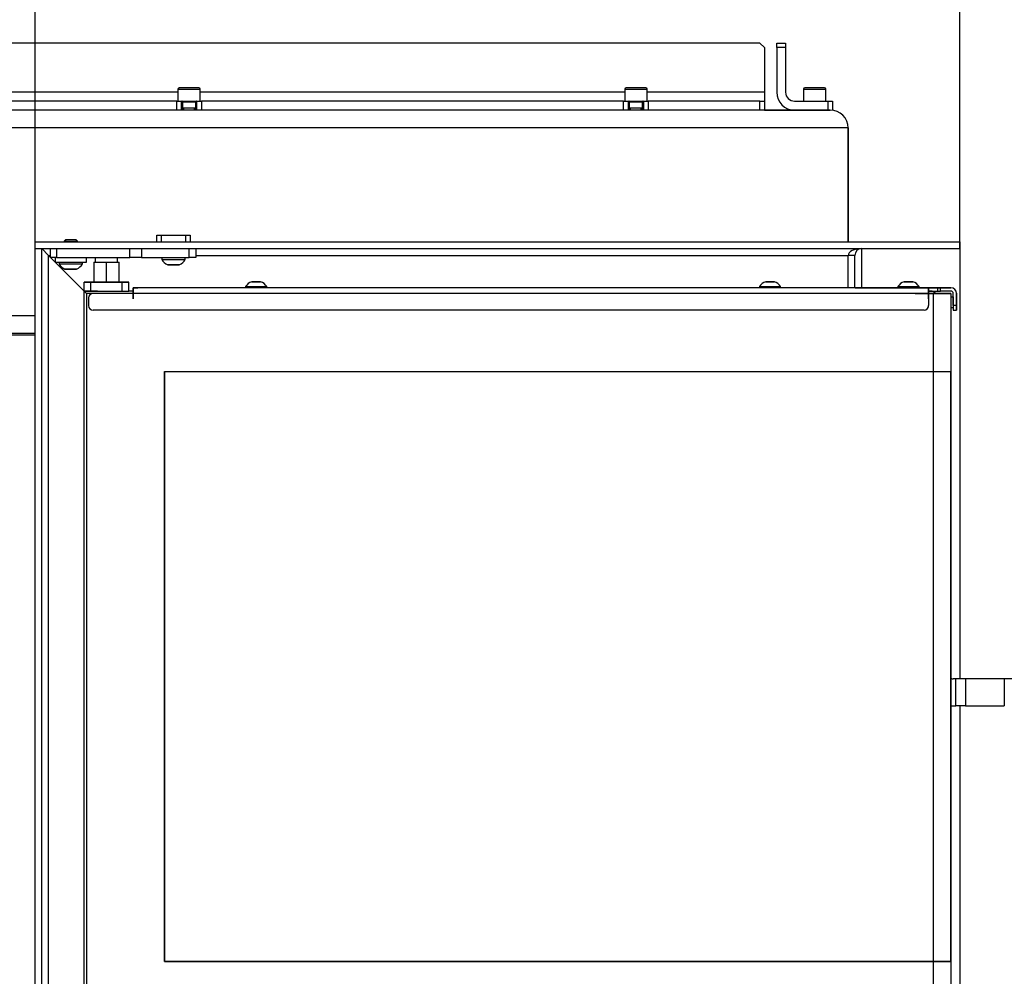
# Model space of a CAD drawing. Units: millimetres. Extents: x 0 to 853, y 297 to 1188.
# Drawn here: x 192 to 236, y 792 to 835 of the extents above; entities that cross this region are included whole.
import ezdxf

# ---------------------------------------------------------------- set-up
doc = ezdxf.new("R2010")
doc.units = ezdxf.units.MM
for name, color, linetype in [('Default', 7, 'Continuous'), ('DVERNI_PROFIL_33', 7, 'Continuous'), ('DVERNI_PROFIL_38', 7, 'Continuous'), ('DVERNI_PROFIL_65', 7, 'Continuous'), ('H06-053-0', 7, 'Continuous'), ('H21-039-0', 7, 'Continuous'), ('H21-052-2', 7, 'Continuous'), ('H21-055-3', 7, 'Continuous'), ('H21-115-0', 7, 'Continuous'), ('H21-150-0_PART1', 7, 'Continuous'), ('H21-150-0_PART2', 7, 'Continuous'), ('H21-186-0', 7, 'Continuous'), ('H21-190-1', 7, 'Continuous'), ('H21-191-1', 7, 'Continuous'), ('H21-212-0', 7, 'Continuous'), ('H21-213-0', 7, 'Continuous'), ('H21-222-0', 7, 'Continuous'), ('H21-223-2', 7, 'Continuous'), ('H21-226-0', 7, 'Continuous'), ('H21-227-0', 7, 'Continuous'), ('H21-229-0', 7, 'Continuous'), ('H21-236-0', 7, 'Continuous'), ('H25-075-0', 7, 'Continuous'), ('H25-079-0', 7, 'Continuous'), ('SCREW_DIN_912_M6', 7, 'Continuous'), ('SCREW_ISO_7380_M', 7, 'Continuous'), ('TĚSNĚNÍ_1X5_4', 7, 'Continuous')]:
    doc.layers.add(name, color=color, linetype=linetype)
doc.styles.add('SEACAD_Arial', font='ARIALN.TTF', dxfattribs={"width": 0.83})
doc.dimstyles.new('ISO', dxfattribs={"dimtxt": 5.25, "dimasz": 5.25, "dimexe": 2.625, "dimexo": 0, "dimgap": 1.5, "dimtad": 1, "dimlfac": 10, "dimtxsty": 'SEACAD_Arial', "dimblk1": '_SE_FILLED', "dimblk2": '_SE_FILLED', "dimsah": 1, "dimcen": 2.625, "dimadec": 0, "dimazin": 0, "dimtfac": 1, "dimtmove": 0, "dimatfit": 3, "dimfxl": 0, "dimtolj": 1, "dimarcsym": 0})

# ---------------------------------------------------------------- blocks, each defined once
blk = doc.blocks.new('SE6')
at = {"layer": 'DVERNI_PROFIL_33', "color": 7, "linetype": 'Continuous'}
for p in [(194.497, 822.663), (194.497, 789.063)]:
    blk.add_line(p, (194.497, 822.663), dxfattribs=at)
for centre, major_axis, ratio, start_param, end_param in [((194.797, 822.363), (-0.3, 0.3), 0.000008, 0.000008, 0.842569), ((232.398, 822.365), (-0.069, -0.292), 0.999981, 2.527371, 3.373408)]:
    blk.add_ellipse(centre, major_axis=major_axis, ratio=ratio, start_param=start_param, end_param=end_param, dxfattribs=at)
at = {"layer": 'DVERNI_PROFIL_38', "color": 7, "linetype": 'Continuous'}
for p, q in [((194.497, 822.663), (194.497, 822.663)), ((194.497, 822.663), (194.497, 822.663)), ((196.698, 822.663), (196.497, 822.663)), ((196.698, 822.663), (196.497, 822.663)), ((232.397, 822.663), (232.298, 822.663)), ((232.397, 822.663), (232.397, 822.663))]:
    blk.add_line(p, q, dxfattribs=at)
for centre, major_axis, ratio, start_param, end_param in [((194.797, 822.363), (-0.3, 0.3), 0.000008, 0.000008, 0.842516), ((232.397, 822.363), (0.158, -0.255), 0.999981, 1.746944, 2.58801)]:
    blk.add_ellipse(centre, major_axis=major_axis, ratio=ratio, start_param=start_param, end_param=end_param, dxfattribs=at)
at = {"layer": 'DVERNI_PROFIL_65', "color": 7, "linetype": 'Continuous'}
for p in [(232.298, 822.663), (232.397, 822.663)]:
    blk.add_line(p, (232.397, 822.663), dxfattribs=at)
for centre, major_axis, start_param, end_param in [((232.397, 822.363), (0.158, -0.255), 1.746948, 2.58801), ((232.398, 822.365), (-0.069, -0.292), 2.527423, 3.373408)]:
    blk.add_ellipse(centre, major_axis=major_axis, ratio=0.999981, start_param=start_param, end_param=end_param, dxfattribs=at)
at = {"layer": 'H06-053-0', "color": 7, "linetype": 'Continuous'}
for p, q in [((194.937, 823.963), (195.497, 823.963)), ((194.937, 823.963), (194.937, 823.063)), ((195.497, 823.963), (196.057, 823.963)), ((195.497, 823.063), (195.497, 823.963)), ((196.057, 823.063), (196.057, 823.963)), ((195.497, 823.063), (194.937, 823.063)), ((196.057, 823.063), (195.497, 823.063))]:
    blk.add_line(p, q, dxfattribs=at)
at = {"layer": 'H21-039-0', "color": 7, "linetype": 'Continuous'}
for p, q in [((197.747, 825.163), (197.947, 825.163)), ((197.747, 824.863), (197.747, 825.163)), ((197.947, 825.163), (199.047, 825.163)), ((197.947, 825.163), (197.947, 824.863)), ((199.047, 825.163), (199.247, 825.163)), ((199.047, 824.863), (199.047, 825.163)), ((199.247, 825.163), (199.247, 824.863))]:
    blk.add_line(p, q, dxfattribs=at)
at = {"layer": 'H21-052-2', "color": 7, "linetype": 'Continuous'}
for p, q in [((194.756, 822.505), (194.756, 822.505)), ((196.698, 822.563), (194.898, 822.563)), ((196.698, 822.563), (194.898, 822.563)), ((194.898, 822.563), (194.898, 822.563)), ((232.298, 822.813), (196.698, 822.813)), ((196.698, 822.813), (196.698, 822.813)), ((196.698, 822.813), (196.898, 822.813)), ((232.298, 822.563), (196.698, 822.563)), ((201.723, 822.813), (196.898, 822.813)), ((202.473, 822.813), (201.923, 822.813)), ((224.723, 822.813), (202.673, 822.813)), ((225.473, 822.813), (224.923, 822.813)), ((229.015, 822.813), (225.673, 822.813)), ((229.015, 822.813), (229.156, 822.813)), ((229.156, 822.813), (232.239, 822.813)), ((232.239, 822.813), (232.298, 822.813)), ((232.298, 822.813), (232.298, 822.813)), ((232.298, 822.813), (232.298, 822.663)), ((232.298, 822.663), (232.298, 822.563)), ((232.298, 822.663), (232.298, 822.663)), ((232.298, 822.563), (232.298, 822.013)), ((232.298, 822.563), (232.298, 822.013)), ((194.698, 822.363), (194.698, 822.013)), ((232.298, 822.013), (232.298, 822.013)), ((232.098, 821.813), (194.898, 821.813)), ((232.239, 821.872), (232.239, 821.872))]:
    blk.add_line(p, q, dxfattribs=at)
for centre, start, end in [((194.898, 822.363), 90, 180), ((194.898, 822.363), 90, 135), ((194.898, 822.013), 180, 270), ((232.098, 822.013), 270, 0), ((232.098, 822.013), 315, 0)]:
    blk.add_arc(centre, 0.2, start, end, dxfattribs=at)
for centre in [(196.698, 822.563), (232.298, 822.563)]:
    blk.add_ellipse(centre, major_axis=(0, 0.25), ratio=0.000008, start_param=0.000008, end_param=6.283185, dxfattribs=at)
at = {"layer": 'H21-055-3', "color": 7, "linetype": 'Continuous'}
for p, q in [((194.997, 824.163), (194.997, 823.963)), ((195.997, 823.963), (195.997, 824.163))]:
    blk.add_line(p, q, dxfattribs=at)
at = {"layer": 'H21-115-0', "color": 7, "linetype": 'Continuous'}
blk.add_line((179.397, 820.713), (192.297, 820.713), dxfattribs=at)
at = {"layer": 'H21-150-0_PART1', "color": 7, "linetype": 'Continuous'}
for p, q in [((194.886, 822.563), (194.597, 822.563)), ((194.597, 822.563), (194.598, 789.163)), ((194.886, 822.563), (194.597, 822.563)), ((194.597, 822.563), (194.597, 822.563)), ((232.497, 822.563), (232.298, 822.563)), ((232.497, 822.563), (232.298, 822.563)), ((232.497, 822.563), (232.497, 819.063)), ((232.898, 822.564), (232.897, 822.563)), ((232.898, 822.564), (233.298, 822.564)), ((233.298, 822.564), (233.297, 822.563)), ((233.297, 822.563), (233.297, 819.063)), ((233.298, 822.564), (233.298, 822.413)), ((233.298, 821.912), (233.298, 789.814)), ((198.097, 819.063), (232.497, 819.063)), ((198.098, 792.663), (198.097, 819.063)), ((233.297, 819.063), (233.298, 819.064)), ((233.298, 792.664), (233.298, 819.064)), ((232.498, 792.663), (198.098, 792.663)), ((232.498, 792.663), (232.498, 789.163)), ((233.298, 792.664), (233.298, 792.663)), ((233.298, 792.663), (233.298, 789.163))]:
    blk.add_line(p, q, dxfattribs=at)
for centre, major_axis, end_param in [((232.497, 822.563), (0.8, 0), 6.283177), ((232.497, 822.563), (0.4, 0), 6.283177), ((232.497, 819.063), (-0.8, 0), 3.141584), ((232.498, 792.663), (0.8, 0), 6.283177)]:
    blk.add_ellipse(centre, major_axis=major_axis, ratio=0.000008, start_param=0, end_param=end_param, dxfattribs=at)
at = {"layer": 'H21-150-0_PART2', "color": 7, "linetype": 'Continuous'}
for p, q in [((198.097, 819.063), (232.497, 819.063)), ((198.097, 819.063), (198.098, 792.663)), ((232.497, 819.063), (232.498, 792.663)), ((233.297, 819.063), (233.298, 819.064)), ((233.297, 819.063), (233.298, 792.663)), ((233.298, 819.064), (233.298, 792.664)), ((198.098, 792.663), (232.498, 792.663)), ((233.298, 792.663), (233.298, 792.664))]:
    blk.add_line(p, q, dxfattribs=at)
for centre in [(232.497, 819.063), (232.498, 792.663)]:
    blk.add_ellipse(centre, major_axis=(-0.8, 0), ratio=0.000008, start_param=0, end_param=3.141584, dxfattribs=at)
at = {"layer": 'H21-186-0', "color": 7, "linetype": 'Continuous'}
for p, q in [((194.497, 823.063), (194.497, 823.063)), ((194.497, 822.663), (194.497, 823.063)), ((194.937, 823.063), (194.797, 823.063)), ((194.797, 823.063), (196.197, 823.063)), ((194.797, 822.663), (194.797, 823.063)), ((196.197, 823.063), (196.057, 823.063)), ((196.197, 822.663), (196.197, 823.063)), ((196.497, 823.063), (196.497, 823.063)), ((196.497, 822.663), (196.497, 823.063)), ((194.797, 822.663), (196.197, 822.663))]:
    blk.add_line(p, q, dxfattribs=at)
for centre, major_axis, end_param in [((194.797, 823.063), (-0.3, 0), 6.283185), ((194.797, 823.063), (0.3, 0), 3.141593), ((196.197, 823.063), (-0.3, 0), 3.141593), ((194.797, 822.663), (-0.3, 0), 6.283185), ((196.197, 822.663), (-0.3, 0), 3.141593)]:
    blk.add_ellipse(centre, major_axis=major_axis, ratio=0.000017, start_param=0, end_param=end_param, dxfattribs=at)
blk.add_ellipse((196.197, 823.063), major_axis=(0.3, 0), ratio=0.000017, dxfattribs=at)
at = {"layer": 'H21-190-1', "color": 7, "linetype": 'Continuous'}
for p, q in [((225.497, 833.563), (225.497, 833.763)), ((225.497, 833.763), (225.897, 833.763)), ((225.497, 833.563), (225.497, 831.563)), ((225.897, 833.563), (225.497, 833.563)), ((225.897, 833.763), (225.897, 833.563)), ((225.897, 833.563), (225.897, 831.563)), ((226.297, 831.163), (227.797, 831.163)), ((227.797, 830.763), (227.797, 831.163)), ((227.797, 831.163), (227.997, 831.163)), ((227.997, 831.163), (227.997, 830.763))]:
    blk.add_line(p, q, dxfattribs=at)
for radius in [0.8, 0.4]:
    blk.add_arc((226.297, 831.563), radius, 180, 270, dxfattribs=at)
at = {"layer": 'H21-191-1', "color": 7, "linetype": 'Continuous'}
for p, q in [((224.747, 833.763), (173.647, 833.763)), ((224.947, 833.563), (224.747, 833.763)), ((224.947, 833.563), (224.947, 831.563)), ((198.697, 831.563), (179.697, 831.563)), ((218.697, 831.563), (199.697, 831.563)), ((224.947, 831.563), (219.697, 831.563)), ((224.947, 831.563), (224.947, 831.163)), ((198.647, 831.163), (179.747, 831.163)), ((198.647, 831.163), (198.847, 831.163)), ((198.647, 830.763), (198.647, 831.163)), ((198.847, 831.163), (198.847, 830.763)), ((199.547, 830.763), (199.547, 831.163)), ((199.547, 831.163), (199.747, 831.163)), ((218.647, 831.163), (199.747, 831.163)), ((199.747, 831.163), (199.747, 830.763)), ((218.647, 830.763), (218.647, 831.163)), ((218.647, 831.163), (218.847, 831.163)), ((218.847, 831.163), (218.847, 830.763)), ((219.547, 831.163), (219.747, 831.163)), ((219.547, 830.763), (219.547, 831.163)), ((224.747, 831.163), (219.747, 831.163)), ((219.747, 831.163), (219.747, 830.763)), ((224.747, 830.763), (224.747, 831.163)), ((224.747, 831.163), (224.947, 831.163)), ((224.947, 831.163), (224.947, 830.763)), ((198.647, 830.763), (179.747, 830.763)), ((198.847, 830.763), (198.647, 830.763)), ((199.747, 830.763), (199.547, 830.763)), ((218.647, 830.763), (199.747, 830.763)), ((218.847, 830.763), (218.647, 830.763)), ((219.747, 830.763), (219.547, 830.763)), ((224.747, 830.763), (219.747, 830.763)), ((224.947, 830.763), (224.747, 830.763))]:
    blk.add_line(p, q, dxfattribs=at)
at = {"layer": 'H21-212-0', "color": 7, "linetype": 'Continuous'}
for p, q in [((199.647, 830.763), (198.747, 830.763)), ((219.647, 830.763), (218.747, 830.763)), ((227.897, 830.763), (224.847, 830.763)), ((228.697, 829.963), (170.297, 829.963)), ((228.697, 824.863), (228.697, 829.963)), ((192.297, 821.563), (178.697, 821.563)), ((192.297, 820.763), (179.497, 820.763))]:
    blk.add_line(p, q, dxfattribs=at)
blk.add_arc((227.897, 829.963), 0.8, 0, 90, dxfattribs=at)
at = {"layer": 'H21-213-0', "color": 7, "linetype": 'Continuous'}
for p, q in [((224.947, 830.763), (227.897, 830.763)), ((228.697, 829.963), (228.697, 824.863))]:
    blk.add_line(p, q, dxfattribs=at)
blk.add_arc((227.897, 829.963), 0.8, 0, 90, dxfattribs=at)
at = {"layer": 'H21-222-0', "color": 7, "linetype": 'Continuous'}
for p, q in [((233.697, 824.863), (233.697, 824.563)), ((228.997, 824.263), (228.697, 824.263)), ((228.997, 822.813), (228.997, 824.263))]:
    blk.add_line(p, q, dxfattribs=at)
blk.add_arc((229.297, 824.263), 0.3, 90, 180, dxfattribs=at)
at = {"layer": 'H21-223-2', "color": 7, "linetype": 'Continuous'}
for p, q in [((192.297, 824.863), (233.697, 824.863)), ((192.297, 824.563), (192.297, 824.863)), ((233.697, 824.863), (233.697, 824.563)), ((192.297, 824.563), (233.697, 824.563)), ((192.597, 824.563), (192.897, 824.263)), ((192.897, 824.263), (192.997, 824.263)), ((192.897, 824.263), (194.497, 822.663)), ((199.497, 824.263), (228.697, 824.263)), ((228.697, 822.813), (228.697, 824.263))]:
    blk.add_line(p, q, dxfattribs=at)
blk.add_ellipse((229.297, 824.263), major_axis=(-0.6, 0), ratio=0.5, start_param=4.712389, end_param=6.283185, dxfattribs=at)
at = {"layer": 'H21-226-0', "color": 7, "linetype": 'Continuous'}
for p, q in [((229.297, 824.563), (229.297, 822.813)), ((233.697, 824.563), (233.697, 805.315)), ((233.697, 804.115), (233.697, 788.663))]:
    blk.add_line(p, q, dxfattribs=at)
at = {"layer": 'H21-227-0', "color": 7, "linetype": 'Continuous'}
for p, q in [((192.297, 787.163), (192.297, 824.563)), ((192.297, 824.563), (192.597, 824.563)), ((192.597, 787.163), (192.597, 824.563)), ((192.597, 824.563), (192.897, 824.263)), ((192.897, 787.463), (192.897, 824.263)), ((192.897, 824.263), (194.497, 822.663))]:
    blk.add_line(p, q, dxfattribs=at)
at = {"layer": 'H21-229-0', "color": 7, "linetype": 'Continuous'}
for p, q in [((229.547, 822.813), (229.548, 822.815)), ((229.547, 822.813), (229.547, 822.813)), ((229.606, 822.813), (229.547, 822.813)), ((232.689, 822.813), (229.606, 822.813)), ((229.606, 822.813), (229.606, 822.813)), ((229.748, 822.815), (230.923, 822.815)), ((230.548, 822.814), (230.548, 822.814)), ((230.548, 822.814), (230.588, 822.814)), ((230.588, 822.814), (230.548, 822.814)), ((230.548, 822.814), (230.548, 822.814)), ((230.548, 822.814), (230.548, 822.814)), ((230.588, 822.814), (230.548, 822.814)), ((230.548, 822.814), (230.548, 822.814)), ((230.548, 822.814), (230.588, 822.814)), ((230.588, 822.814), (230.588, 822.814)), ((230.588, 822.814), (230.923, 822.814)), ((230.923, 822.814), (230.588, 822.814)), ((230.588, 822.814), (230.588, 822.814)), ((230.923, 822.814), (230.588, 822.814)), ((230.588, 822.814), (230.923, 822.814)), ((231.873, 822.815), (233.298, 822.815)), ((232.008, 822.814), (231.873, 822.814)), ((231.873, 822.814), (232.008, 822.814)), ((231.873, 822.814), (232.008, 822.814)), ((232.008, 822.814), (231.873, 822.814)), ((231.873, 822.814), (232.006, 822.814)), ((232.006, 822.814), (231.873, 822.814)), ((231.873, 822.814), (232.008, 822.814)), ((232.008, 822.814), (231.873, 822.814)), ((232.008, 822.814), (231.873, 822.814)), ((231.873, 822.814), (232.008, 822.814)), ((231.873, 822.814), (231.981, 822.814)), ((232.035, 822.814), (231.873, 822.814)), ((231.873, 822.814), (232.035, 822.814)), ((231.981, 822.814), (231.873, 822.814)), ((231.873, 822.814), (232.008, 822.814)), ((231.875, 822.814), (231.873, 822.814)), ((232.008, 822.814), (231.873, 822.814)), ((231.873, 822.814), (232.008, 822.814)), ((232.008, 822.814), (231.873, 822.814)), ((231.873, 822.814), (232.008, 822.814)), ((231.875, 822.814), (231.875, 822.814)), ((232.008, 822.814), (231.875, 822.814)), ((231.981, 822.814), (231.981, 822.814)), ((231.981, 822.814), (232.048, 822.814)), ((232.048, 822.814), (231.981, 822.814)), ((232.006, 822.814), (232.006, 822.814)), ((232.006, 822.814), (232.046, 822.814)), ((232.046, 822.814), (232.006, 822.814)), ((232.008, 822.814), (232.008, 822.814)), ((232.008, 822.814), (232.048, 822.814)), ((232.048, 822.814), (232.008, 822.814)), ((232.008, 822.814), (232.008, 822.814)), ((232.008, 822.814), (232.048, 822.814)), ((232.048, 822.814), (232.008, 822.814)), ((232.008, 822.814), (232.008, 822.814)), ((232.008, 822.814), (232.048, 822.814)), ((232.048, 822.814), (232.008, 822.814)), ((232.008, 822.814), (232.008, 822.814)), ((232.048, 822.814), (232.008, 822.814)), ((232.008, 822.814), (232.048, 822.814)), ((232.008, 822.814), (232.008, 822.814)), ((232.008, 822.814), (232.048, 822.814)), ((232.048, 822.814), (232.008, 822.814)), ((232.008, 822.814), (232.008, 822.814)), ((232.008, 822.814), (232.048, 822.814)), ((232.048, 822.814), (232.008, 822.814)), ((232.008, 822.814), (232.008, 822.814)), ((232.048, 822.814), (232.008, 822.814)), ((232.008, 822.814), (232.048, 822.814)), ((232.035, 822.814), (232.035, 822.814)), ((232.048, 822.814), (232.035, 822.814)), ((232.035, 822.814), (232.048, 822.814)), ((232.046, 822.814), (232.046, 822.814)), ((232.048, 822.814), (232.048, 822.814)), ((232.048, 822.814), (232.048, 822.814)), ((232.048, 822.814), (232.048, 822.814)), ((232.048, 822.814), (232.048, 822.814)), ((232.048, 822.814), (232.048, 822.814)), ((232.048, 822.814), (232.048, 822.814)), ((232.048, 822.814), (232.048, 822.814)), ((232.048, 822.814), (232.048, 822.814)), ((232.048, 822.814), (232.048, 822.814)), ((232.298, 822.663), (232.689, 822.663)), ((232.689, 822.813), (232.689, 822.663)), ((232.83, 822.813), (232.689, 822.813)), ((232.689, 822.663), (232.83, 822.663)), ((233.297, 822.813), (232.83, 822.813)), ((232.83, 822.663), (232.83, 822.813)), ((233.297, 822.663), (232.83, 822.663)), ((233.298, 822.815), (233.297, 822.813)), ((233.397, 822.013), (233.397, 822.563)), ((233.547, 822.563), (233.548, 822.565)), ((233.547, 822.013), (233.547, 822.563)), ((233.548, 822.565), (233.548, 822.015)), ((233.547, 822.013), (233.397, 822.013)), ((233.397, 822.013), (233.397, 821.813)), ((233.547, 821.813), (233.547, 822.013)), ((233.548, 822.015), (233.548, 821.815)), ((233.397, 821.813), (233.547, 821.813)), ((233.548, 821.815), (233.547, 821.813))]:
    blk.add_line(p, q, dxfattribs=at)
for centre, radius in [((233.297, 822.563), 0.25), ((233.297, 822.563), 0.1), ((233.298, 822.565), 0.25)]:
    blk.add_arc(centre, radius, 0.0005, 90.0005, dxfattribs=at)
for centre, major_axis, start_param, end_param in [((229.748, 822.815), (-0.2, 0), 0, 6.283177), ((231.197, 822.814), (0.275, 0), 3.096191, 3.530825), ((231.198, 822.814), (0.275, 0), 3.118826, 3.164359), ((231.597, 822.814), (-0.275, 0), 2.896852, 3.141593)]:
    blk.add_ellipse(centre, major_axis=major_axis, ratio=0.000017, start_param=start_param, end_param=end_param, dxfattribs=at)
at = {"layer": 'H21-236-0', "color": 7, "linetype": 'Continuous'}
for p, q in [((233.52, 805.315), (233.398, 805.315)), ((233.52, 805.315), (233.398, 805.315)), ((233.398, 805.315), (233.398, 805.315)), ((233.52, 804.115), (233.52, 805.315)), ((233.953, 805.315), (233.953, 804.115)), ((235.686, 805.314), (233.953, 805.315)), ((236.119, 805.314), (234.386, 805.315)), ((235.686, 805.314), (235.686, 804.114)), ((233.298, 804.115), (233.52, 804.115)), ((233.953, 804.115), (235.686, 804.114))]:
    blk.add_line(p, q, dxfattribs=at)
for start in [239.9966, 239.9994]:
    blk.add_arc((233.398, 805.515), 0.2, start, 270, dxfattribs=at)
for centre, major_axis in [((233.52, 805.315), (0.5, 0)), ((233.52, 805.315), (1, 0)), ((233.52, 804.115), (0.5, 0))]:
    blk.add_ellipse(centre, major_axis=major_axis, ratio=0.000017, start_param=0.523582, end_param=1.570779, dxfattribs=at)
at = {"layer": 'H25-075-0', "color": 7, "linetype": 'Continuous'}
for p, q in [((192.997, 824.163), (192.997, 824.563)), ((193.266, 824.563), (193.266, 824.163)), ((196.543, 824.163), (196.543, 824.563)), ((197.065, 824.563), (197.065, 824.163)), ((199.197, 824.163), (199.197, 824.563)), ((199.497, 824.563), (199.497, 824.163)), ((193.266, 824.163), (192.997, 824.163)), ((193.266, 824.163), (196.543, 824.163)), ((197.065, 824.163), (196.543, 824.163)), ((197.065, 824.163), (199.197, 824.163)), ((199.497, 824.163), (199.197, 824.163))]:
    blk.add_line(p, q, dxfattribs=at)
at = {"layer": 'H25-079-0', "color": 7, "linetype": 'Continuous'}
for p, q in [((193.197, 824.163), (193.197, 823.963)), ((193.197, 823.963), (194.597, 823.963)), ((194.597, 823.963), (194.597, 824.163))]:
    blk.add_line(p, q, dxfattribs=at)
at = {"layer": 'SCREW_DIN_912_M6', "color": 7, "linetype": 'Continuous'}
for p, q in [((198.697, 831.703), (199.697, 831.703)), ((198.697, 831.703), (198.697, 831.163)), ((199.637, 831.763), (198.757, 831.763)), ((199.697, 831.163), (199.697, 831.703)), ((218.697, 831.703), (219.697, 831.703)), ((218.697, 831.703), (218.697, 831.163)), ((219.637, 831.763), (218.757, 831.763)), ((219.697, 831.163), (219.697, 831.703)), ((226.697, 831.703), (227.697, 831.703)), ((226.697, 831.703), (226.697, 831.163)), ((227.637, 831.763), (226.757, 831.763)), ((227.697, 831.163), (227.697, 831.703)), ((198.847, 831.163), (199.547, 831.163)), ((198.897, 831.138), (199.497, 831.138)), ((198.897, 831.138), (198.897, 830.864)), ((198.897, 830.864), (199.497, 830.864)), ((198.897, 830.863), (199.497, 830.863)), ((198.897, 830.863), (198.897, 830.763)), ((198.959, 830.864), (198.959, 830.863)), ((198.959, 830.763), (198.959, 830.863)), ((199.436, 830.863), (199.436, 830.864)), ((199.436, 830.763), (199.436, 830.863)), ((199.497, 830.864), (199.497, 831.138)), ((199.497, 830.763), (199.497, 830.863)), ((218.847, 831.163), (219.547, 831.163)), ((218.897, 831.138), (219.497, 831.138)), ((218.897, 831.138), (218.897, 830.864)), ((218.897, 830.864), (219.497, 830.864)), ((218.897, 830.863), (219.497, 830.863)), ((218.897, 830.863), (218.897, 830.763)), ((218.959, 830.864), (218.959, 830.863)), ((218.959, 830.763), (218.959, 830.863)), ((219.436, 830.863), (219.436, 830.864)), ((219.436, 830.763), (219.436, 830.863)), ((219.497, 830.864), (219.497, 831.138)), ((219.497, 830.763), (219.497, 830.863))]:
    blk.add_line(p, q, dxfattribs=at)
for centre, radius, start, end in [((198.757, 831.703), 0.06, 90, 180), ((199.637, 831.703), 0.06, 0, 90), ((218.757, 831.703), 0.06, 90, 180), ((219.637, 831.703), 0.06, 0, 90), ((226.757, 831.703), 0.06, 90, 180), ((227.637, 831.703), 0.06, 0, 90), ((198.872, 831.138), 0.025, 0, 90), ((199.522, 831.138), 0.025, 90, 180), ((218.872, 831.138), 0.025, 0, 90), ((219.522, 831.138), 0.025, 90, 180)]:
    blk.add_arc(centre, radius, start, end, dxfattribs=at)
at = {"layer": 'SCREW_ISO_7380_M', "color": 7, "linetype": 'Continuous'}
for p, q in [((193.659, 824.963), (193.597, 824.902)), ((193.597, 824.902), (194.197, 824.902)), ((193.597, 824.902), (193.597, 824.863)), ((194.136, 824.963), (193.659, 824.963)), ((193.659, 824.963), (193.659, 824.863)), ((194.197, 824.902), (194.136, 824.963)), ((194.136, 824.963), (194.136, 824.863)), ((194.197, 824.863), (194.197, 824.902)), ((193.372, 823.963), (193.372, 823.883)), ((193.372, 823.883), (194.422, 823.883)), ((194.422, 823.883), (194.422, 823.963)), ((197.972, 824.163), (197.972, 824.083)), ((197.972, 824.083), (199.022, 824.083)), ((198.757, 823.846), (198.238, 823.846)), ((198.249, 823.843), (198.746, 823.843)), ((199.022, 824.083), (199.022, 824.163)), ((194.157, 823.646), (193.638, 823.646)), ((193.649, 823.643), (194.146, 823.643)), ((201.723, 822.863), (201.723, 822.813)), ((202.673, 822.813), (202.673, 822.863)), ((224.723, 822.863), (224.723, 822.813)), ((225.673, 822.813), (225.673, 822.863)), ((230.923, 822.864), (230.923, 822.814)), ((231.873, 822.814), (231.873, 822.864)), ((231.873, 822.814), (231.873, 822.864)), ((231.873, 822.814), (231.873, 822.864))]:
    blk.add_line(p, q, dxfattribs=at)
for centre, radius, start, end in [((193.859, 824.16), 0.56, 209.6147, 246.7324), ((193.936, 824.16), 0.56, 293.2676, 330.3853), ((198.459, 824.36), 0.56, 209.6147, 246.7324), ((198.249, 823.871), 0.028, 246.7324, 270), ((198.746, 823.871), 0.028, 270, 293.2676), ((198.536, 824.36), 0.56, 293.2676, 330.3853), ((193.649, 823.671), 0.028, 246.7324, 270), ((194.146, 823.671), 0.028, 270, 293.2676), ((202.165, 822.585), 0.522, 108.0352, 147.8515), ((202.23, 822.585), 0.522, 32.1495, 71.9657), ((225.165, 822.585), 0.522, 108.0352, 147.8515), ((225.23, 822.585), 0.522, 32.1495, 71.9657), ((231.365, 822.586), 0.522, 108.0352, 147.8515), ((231.431, 822.586), 0.522, 32.1495, 71.9657)]:
    blk.add_arc(centre, radius, start, end, dxfattribs=at)
for centre, major_axis, start_param, end_param in [((202.198, 822.863), (-0.475, 0), 0, 3.14143), ((202.198, 823.082), (0.194, 0), 3.128896, 6.275478), ((202.198, 823.083), (-0.186, 0), 0, 3.140388), ((202.198, 823.083), (-0.186, 0), 6.088813, 6.283185), ((225.198, 822.863), (-0.475, 0), 0, 3.14143), ((225.198, 823.082), (0.194, 0), 3.128896, 6.275478), ((225.198, 823.083), (-0.186, 0), 0, 6.283185), ((225.198, 823.083), (-0.186, 0), 0, 3.140388), ((225.198, 823.083), (-0.186, 0), 6.088813, 6.283185), ((231.398, 822.864), (-0.475, 0), 0, 3.14143), ((231.398, 823.082), (0.194, 0), 3.128896, 6.275478), ((231.398, 823.084), (-0.186, 0), 0, 6.283185), ((231.398, 823.084), (-0.186, 0), 0, 3.140388), ((231.398, 823.084), (-0.186, 0), 6.088813, 6.283185), ((231.398, 823.084), (-0.186, 0), 6.088813, 6.283185), ((231.398, 823.084), (-0.186, 0), 6.088813, 6.283185), ((231.398, 823.084), (-0.186, 0), -3.710732, -3.142797), ((231.398, 823.084), (-0.186, 0), -3.710732, -3.142797), ((231.398, 823.083), (0.194, 0), -0.148717, -0.007707), ((231.398, 823.083), (0.194, 0), -0.095664, -0.007707), ((231.398, 822.814), (-0.475, 0), 0, 3.141593), ((231.398, 822.814), (-0.475, 0), 3.111707, 3.141593), ((231.398, 822.814), (-0.475, 0), 3.111707, 3.141593)]:
    blk.add_ellipse(centre, major_axis=major_axis, ratio=0.000017, start_param=start_param, end_param=end_param, dxfattribs=at)
for centre, major_axis in [((202.198, 823.083), (-0.186, 0)), ((202.198, 823.083), (-0.182, 0)), ((225.198, 823.083), (-0.182, 0)), ((231.398, 823.084), (-0.186, 0)), ((231.398, 823.084), (-0.186, 0)), ((231.398, 823.084), (-0.182, 0))]:
    blk.add_ellipse(centre, major_axis=major_axis, ratio=0.000017, dxfattribs=at)
for points, knots in [([(202.302, 823.083), (202.291, 823.083), (202.263, 823.083), (202.2, 823.083), (202.13, 823.083), (202.068, 823.083), (202.026, 823.083), (202.012, 823.083), (202.011, 823.083), (202.011, 823.083), (202.011, 823.083), (202.011, 823.083), (202.011, 823.083), (202.01, 823.083), (202.008, 823.083), (202.006, 823.083), (202.004, 823.082)], [0, 0, 0, 0, 0.0511672, 0.1417347, 0.2323015, 0.3228682, 0.4134354, 0.5040053, 0.5154079, 0.5184904, 0.5197969, 0.5201475, 0.5203363, 0.5206489, 0.5221494, 0.5295005, 0.5295005, 0.5295005, 0.5295005]), ([(202.389, 823.083), (202.389, 823.083), (202.388, 823.083), (202.386, 823.083), (202.385, 823.083), (202.385, 823.083), (202.384, 823.083), (202.384, 823.083), (202.384, 823.083), (202.384, 823.083), (202.384, 823.083), (202.383, 823.083), (202.372, 823.083), (202.339, 823.083), (202.312, 823.083), (202.302, 823.083)], [0, 0, 0, 0, 0.005531, 0.018682, 0.025957, 0.027495, 0.028293, 0.028974, 0.029966, 0.031952, 0.037896, 0.074537, 0.45027, 0.833529, 1, 1, 1, 1]), ([(225.302, 823.083), (225.291, 823.083), (225.263, 823.083), (225.2, 823.083), (225.13, 823.083), (225.068, 823.083), (225.026, 823.083), (225.012, 823.083), (225.011, 823.083), (225.011, 823.083), (225.011, 823.083), (225.011, 823.083), (225.011, 823.083), (225.01, 823.083), (225.008, 823.083), (225.006, 823.083), (225.004, 823.082)], [0, 0, 0, 0, 0.0511672, 0.1417347, 0.2323015, 0.3228682, 0.4134354, 0.5040053, 0.5154079, 0.5184904, 0.5197969, 0.5201475, 0.5203363, 0.5206489, 0.5221494, 0.5295005, 0.5295005, 0.5295005, 0.5295005]), ([(225.389, 823.083), (225.389, 823.083), (225.388, 823.083), (225.386, 823.083), (225.385, 823.083), (225.385, 823.083), (225.384, 823.083), (225.384, 823.083), (225.384, 823.083), (225.384, 823.083), (225.384, 823.083), (225.383, 823.083), (225.372, 823.083), (225.339, 823.083), (225.312, 823.083), (225.302, 823.083)], [0, 0, 0, 0, 0.005531, 0.018682, 0.025957, 0.027495, 0.028293, 0.028974, 0.029966, 0.031952, 0.037896, 0.074537, 0.45027, 0.833529, 1, 1, 1, 1]), ([(231.502, 823.084), (231.491, 823.084), (231.463, 823.084), (231.4, 823.084), (231.33, 823.084), (231.268, 823.084), (231.226, 823.084), (231.213, 823.084), (231.211, 823.084), (231.211, 823.084), (231.211, 823.084), (231.211, 823.084), (231.211, 823.084), (231.21, 823.084), (231.208, 823.083), (231.206, 823.083), (231.204, 823.083)], [0, 0, 0, 0, 0.0511672, 0.1417347, 0.2323015, 0.3228682, 0.4134354, 0.5040053, 0.5154079, 0.5184904, 0.5197969, 0.5201475, 0.5203363, 0.5206489, 0.5221494, 0.5295005, 0.5295005, 0.5295005, 0.5295005]), ([(231.59, 823.083), (231.589, 823.083), (231.588, 823.083), (231.587, 823.083), (231.585, 823.084), (231.585, 823.084), (231.584, 823.084), (231.584, 823.084), (231.584, 823.084), (231.584, 823.084), (231.584, 823.084), (231.584, 823.084), (231.572, 823.084), (231.539, 823.084), (231.512, 823.084), (231.502, 823.084)], [0, 0, 0, 0, 0.005531, 0.018682, 0.025957, 0.027495, 0.028293, 0.028974, 0.029966, 0.031952, 0.037896, 0.074537, 0.45027, 0.833529, 1, 1, 1, 1])]:
    blk.add_open_spline(points, degree=3, knots=knots, dxfattribs=at)
at = {"layer": 'TĚSNĚNÍ_1X5_4', "color": 7, "linetype": 'Continuous'}
for p, q in [((233.296, 822.412), (233.396, 822.412)), ((233.297, 822.413), (233.397, 822.413)), ((233.397, 822.413), (233.396, 822.412)), ((233.396, 822.412), (233.396, 821.912)), ((233.397, 822.413), (233.397, 821.913)), ((233.396, 821.912), (233.296, 821.912)), ((233.397, 821.913), (233.396, 821.912))]:
    blk.add_line(p, q, dxfattribs=at)
blk = doc.blocks.new('_SE_FILLED')
at = {"color": 0}
blk.add_line((0, 0), (-1, 0), dxfattribs=at)
blk.add_solid([(0, 0), (-1, -0.1665), (-1, 0.1665), (0, 0)], dxfattribs=at)
blk = doc.blocks.new('DMBLK1150')
at = {"layer": 'Default', "color": 0, "linetype": 'Continuous', "lineweight": -2}
for p, q in [((192.297, 824.563), (192.297, 844.62)), ((233.697, 824.563), (233.697, 844.62)), ((228.447, 841.995), (197.547, 841.995))]:
    blk.add_line(p, q, dxfattribs=at)
at = {"layer": 'Defpoints', "color": 0}
for p in [(192.297, 841.995), (192.297, 824.563), (233.697, 824.563)]:
    blk.add_point(p, dxfattribs=at)
at = {"layer": 'Default', "color": 0, "lineweight": -2, "xscale": 5.25, "yscale": 5.25, "zscale": 5.25, "rotation": 180}
blk.add_blockref('_SE_FILLED', (192.297, 841.995), dxfattribs=at)
at = {"layer": 'Default', "color": 0, "lineweight": -2, "xscale": 5.25, "yscale": 5.25, "zscale": 5.25}
blk.add_blockref('_SE_FILLED', (233.697, 841.995), dxfattribs=at)
at = {"layer": 'Default', "color": 0, "insert": (212.997, 846.13), "char_height": 5.25, "attachment_point": 5, "style": 'SEACAD_Arial'}
blk.add_mtext('\\A1;\\A1;414', dxfattribs=at)

msp = doc.modelspace()

# ---------------------------------------------------------------- block references
at = {"layer": 'Default'}
msp.add_blockref('SE6', (0, 0), dxfattribs=at)

# ---------------------------------------------------------------- dimensions: what is measured, and where the dimension line sits
at = {"layer": 'Default', "color": 7, "linetype": 'Continuous'}
dim = msp.add_linear_dim(base=(192.2975, 841.9949), p1=(233.6975, 824.5635), p2=(192.2975, 824.5635), text='\\A1;<>', dimstyle='ISO', dxfattribs=at)
dim.commit()
dim.dimension.update_dxf_attribs({"geometry": 'DMBLK1150', "text_midpoint": (212.9975, 841.9949), "dimtype": 160})

doc.saveas('drawing.dxf')
